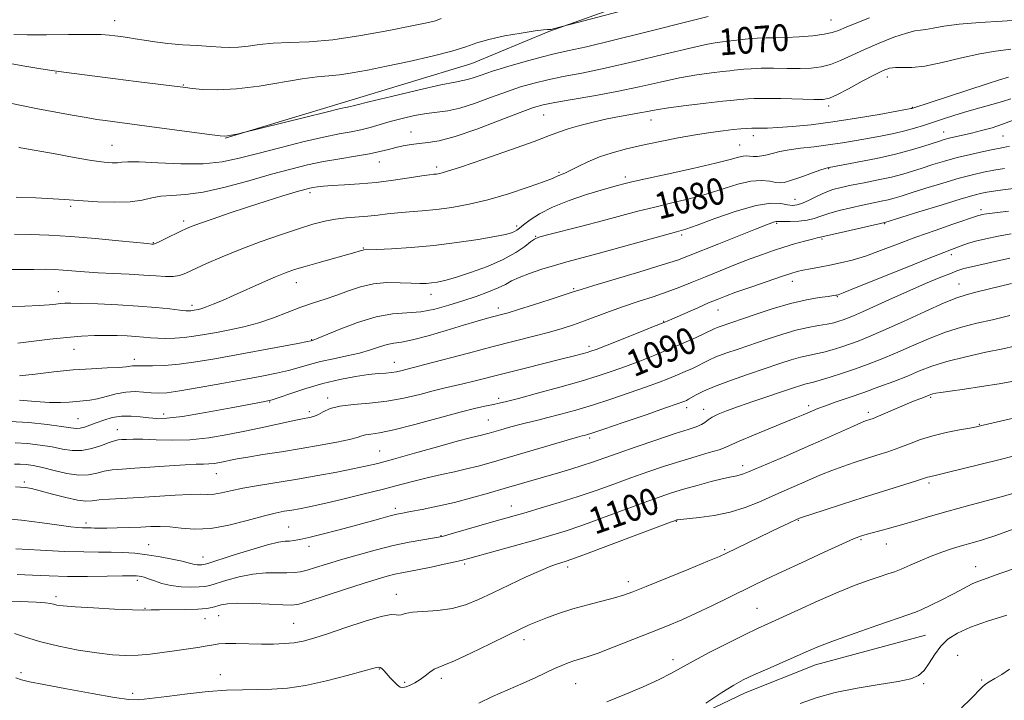
# Model space of a CAD drawing. Extents: x 2094800 to 2097700, y 299800 to 302700.
# Drawn here: x 2095698 to 2095994, y 300773 to 300977 of the extents above; entities that cross this region are included whole.
import ezdxf
from ezdxf.enums import TextEntityAlignment as Align

# ---------------------------------------------------------------- set-up
doc = ezdxf.new("R2010")
doc.units = 0
doc.header["$MEASUREMENT"] = 0
for name, color, linetype, lineweight in [('BREAKLINE DTM HARD', 7, 'Continuous', 0), ('CONTOUR INDEX', 41, 'Continuous', 13), ('CONTOUR INDEX LABEL', 244, 'Continuous', 0), ('CONTOUR INTERMEDIATE', 44, 'Continuous', 0), ('SPOT ELEVATION DTM', 2, 'Continuous', 13)]:
    doc.layers.add(name, color=color, linetype=linetype, lineweight=lineweight)
doc.styles.add('Style-WORKING', font='WORKING.shx')

msp = doc.modelspace()

# ---------------------------------------------------------------- linework, layer by layer
at = {"layer": 'BREAKLINE DTM HARD'}
for points in [[(2095759.89, 300941.7, 1068.07), (2095795.84, 300952.54, 1067.55), (2095834.2, 300964.18, 1066.87), (2095857.36, 300973.8, 1066.11), (2095904.5, 300990.65, 1064.99), (2095941.26, 301001.89, 1064.19), (2095978.41, 301015.93, 1063.87), (2096007.97, 301026.76, 1062.59), (2096035.14, 301034.78, 1061.43), (2096069.89, 301047.22, 1061.03)], [(2095858.49, 300750.75, 1110.15), (2095886.46, 300760.38, 1109.87), (2095916.41, 300774.81, 1110.63), (2095937.59, 300783.23, 1110.75), (2095970.75, 300792.07, 1111.11)]]:
    msp.add_polyline3d(points, dxfattribs=at)
at = {"layer": 'CONTOUR INDEX', "flags": 128}
for points, elevation in [([(2095953.856, 300977.888), (2095950.019, 300976.352), (2095946.803, 300975.042), (2095944.531, 300974.087), (2095942.608, 300973.419), (2095940.211, 300972.925), (2095936.771, 300972.511), (2095932.739, 300972.185), (2095928.823, 300971.973), (2095925.552, 300971.886), (2095922.759, 300971.844), (2095920.099, 300971.748), (2095917.349, 300971.533), (2095914.763, 300971.256), (2095909.623, 300970.67), (2095908.037, 300970.462), (2095905.061, 300969.921), (2095899.889, 300968.792), (2095892.129, 300966.945), (2095883.046, 300964.757), (2095874.32, 300962.733), (2095867.259, 300961.25), (2095861.694, 300960.177), (2095857.086, 300959.255), (2095852.93, 300958.256), (2095848.862, 300957.068), (2095844.555, 300955.61), (2095839.817, 300953.871), (2095835.002, 300952.131), (2095830.603, 300950.742), (2095826.952, 300949.941), (2095823.746, 300949.504), (2095820.522, 300949.094), (2095816.947, 300948.446), (2095813.21, 300947.601), (2095809.628, 300946.671), (2095803.531, 300944.92), (2095800.739, 300944.203), (2095797.813, 300943.606), (2095794.257, 300942.937), (2095789.513, 300941.959), (2095783.286, 300940.52), (2095776.35, 300938.805), (2095769.743, 300937.087), (2095764.172, 300935.611), (2095759.021, 300934.526), (2095753.343, 300933.95), (2095746.573, 300933.932), (2095739.688, 300934.227), (2095734.046, 300934.514), (2095730.612, 300934.554), (2095728.771, 300934.422), (2095727.514, 300934.274), (2095725.926, 300934.253), (2095723.468, 300934.463), (2095719.695, 300934.995), (2095714.453, 300935.88), (2095708.747, 300936.909), (2095698.453, 300938.809), (2095697.84, 300938.94)], 1070), ([(2095996.924, 300946.998), (2095993.948, 300945.846), (2095990.807, 300944.822), (2095987.604, 300943.941), (2095984.567, 300943.195), (2095977.8, 300941.63), (2095976.347, 300941.252), (2095974.894, 300940.811), (2095970.233, 300939.258), (2095966.492, 300938.115), (2095961.684, 300936.852), (2095955.936, 300935.576), (2095950.19, 300934.429), (2095941.265, 300932.768), (2095940.537, 300932.551), (2095938.915, 300931.998), (2095932.946, 300929.879), (2095930.086, 300928.898), (2095928.203, 300928.345), (2095926.927, 300928.2), (2095925.646, 300928.375), (2095923.84, 300928.735), (2095921.361, 300928.973), (2095918.152, 300928.737), (2095914.2, 300927.793), (2095904.737, 300924.831), (2095899.612, 300923.441), (2095894.411, 300922.178), (2095889.248, 300920.944), (2095884.169, 300919.654), (2095873.358, 300916.78), (2095867.284, 300915.198), (2095856.99, 300912.561), (2095854.384, 300911.864), (2095853.01, 300911.315), (2095851.864, 300910.498), (2095850.084, 300909.107), (2095847.387, 300907.26), (2095843.629, 300905.181), (2095838.844, 300903.095), (2095833.754, 300901.212), (2095829.255, 300899.738), (2095826.014, 300898.818), (2095823.778, 300898.331), (2095822.064, 300898.096), (2095820.416, 300897.964), (2095818.479, 300897.922), (2095815.925, 300897.995), (2095812.547, 300898.157), (2095808.627, 300898.198), (2095804.567, 300897.862), (2095800.694, 300896.981), (2095797.021, 300895.744), (2095793.485, 300894.43), (2095790.009, 300893.242), (2095786.471, 300892.086), (2095782.732, 300890.79), (2095774.428, 300887.621), (2095770.021, 300886.124), (2095765.587, 300884.929), (2095761.287, 300883.998), (2095757.294, 300883.241), (2095753.73, 300882.589), (2095750.524, 300882.056), (2095747.556, 300881.675), (2095744.735, 300881.47), (2095742.087, 300881.417), (2095739.669, 300881.481), (2095737.488, 300881.627), (2095735.358, 300881.814), (2095733.048, 300882), (2095730.374, 300882.15), (2095727.361, 300882.248), (2095724.083, 300882.286), (2095720.571, 300882.247), (2095716.683, 300882.081), (2095712.234, 300881.734), (2095707.183, 300881.185), (2095697.549, 300880.015)], 1080), ([(2095996.54, 300912.9), (2095992.562, 300912.192), (2095988.888, 300911.42), (2095985.754, 300910.646), (2095983.326, 300909.926), (2095981.479, 300909.282), (2095978.592, 300908.192), (2095976.224, 300907.285), (2095971.78, 300905.529), (2095964.689, 300902.681), (2095949.833, 300896.684), (2095945.974, 300895.14), (2095944.439, 300894.547), (2095944.049, 300894.43), (2095943.753, 300894.38), (2095943.022, 300894.277), (2095941.452, 300894.072), (2095938.732, 300893.7), (2095934.909, 300893.032), (2095930.12, 300891.924), (2095924.618, 300890.321), (2095919.116, 300888.522), (2095909.21, 300885.11), (2095908.005, 300884.665), (2095907.152, 300884.296), (2095904.441, 300882.998), (2095901.67, 300881.726), (2095898.005, 300880.096), (2095893.762, 300878.273), (2095889.246, 300876.411), (2095884.716, 300874.614), (2095880.416, 300872.974), (2095876.433, 300871.534), (2095872.221, 300870.138), (2095867.076, 300868.582), (2095860.634, 300866.753), (2095853.905, 300864.903), (2095848.24, 300863.38), (2095844.603, 300862.429), (2095842.409, 300861.898), (2095840.685, 300861.535), (2095838.532, 300861.095), (2095835.349, 300860.373), (2095830.61, 300859.172), (2095817.007, 300855.475), (2095810.732, 300853.871), (2095806.409, 300852.964), (2095803.768, 300852.568), (2095802.191, 300852.359), (2095801.049, 300852.065), (2095799.656, 300851.616), (2095797.316, 300850.992), (2095793.523, 300850.191), (2095788.543, 300849.265), (2095782.834, 300848.285), (2095776.885, 300847.32), (2095771.302, 300846.433), (2095766.719, 300845.692), (2095763.57, 300845.138), (2095761.478, 300844.725), (2095759.868, 300844.385), (2095758.265, 300844.068), (2095756.624, 300843.801), (2095755.003, 300843.631), (2095753.35, 300843.575), (2095751.18, 300843.543), (2095747.898, 300843.416), (2095743.18, 300843.115), (2095732.752, 300842.362), (2095728.865, 300842.111), (2095725.937, 300841.868), (2095723.539, 300841.49), (2095721.264, 300840.912), (2095718.796, 300840.393), (2095715.846, 300840.274), (2095712.261, 300840.779), (2095708.442, 300841.658), (2095704.932, 300842.546), (2095702.142, 300843.15), (2095699.972, 300843.476), (2095698.192, 300843.606), (2095696.5, 300843.602)], 1090), ([(2095997.794, 300868.656), (2095992.923, 300867.735), (2095987.608, 300866.893), (2095982.433, 300866.161), (2095978.168, 300865.579), (2095975.377, 300865.171), (2095973.791, 300864.898), (2095972.935, 300864.707), (2095972.369, 300864.542), (2095971.791, 300864.33), (2095969.573, 300863.479), (2095967.652, 300862.729), (2095965.158, 300861.712), (2095962.17, 300860.443), (2095956.597, 300858.04), (2095954.943, 300857.36), (2095953.976, 300856.998), (2095952.682, 300856.565), (2095951.436, 300856.065), (2095949.042, 300855.026), (2095940.069, 300851.014), (2095934.469, 300848.539), (2095928.896, 300846.128), (2095917.437, 300841.245), (2095915.964, 300840.642), (2095914.969, 300840.323), (2095913.913, 300840.102), (2095912.353, 300839.803), (2095909.871, 300839.254), (2095906.238, 300838.342), (2095901.984, 300837.2), (2095897.83, 300836.019), (2095894.233, 300834.915), (2095890.598, 300833.683), (2095886.065, 300832.04), (2095873.47, 300827.377), (2095867.276, 300825.145), (2095862.274, 300823.455), (2095857.86, 300822.099), (2095853.09, 300820.736), (2095833.52, 300815.278), (2095831.398, 300814.718), (2095829.103, 300814.175), (2095825.796, 300813.439), (2095821.928, 300812.606), (2095818.273, 300811.852), (2095813.124, 300810.871), (2095811.023, 300810.431), (2095808.687, 300809.847), (2095805.652, 300808.974), (2095801.442, 300807.666), (2095795.88, 300805.879), (2095785.1, 300802.387), (2095782.076, 300801.484), (2095779.952, 300801.157), (2095777.3, 300801.197), (2095773.132, 300801.402), (2095768.215, 300801.62), (2095763.752, 300801.707), (2095760.66, 300801.562), (2095758.693, 300801.245), (2095756.011, 300800.486), (2095754.283, 300800.175), (2095751.658, 300799.954), (2095747.898, 300799.839), (2095740.127, 300799.752), (2095737.671, 300799.692), (2095735.409, 300799.664), (2095732.002, 300799.741), (2095726.6, 300799.974), (2095720.324, 300800.303), (2095714.781, 300800.644), (2095711.196, 300800.931), (2095709.24, 300801.171), (2095708.2, 300801.394), (2095707.346, 300801.62), (2095705.881, 300801.845), (2095702.995, 300802.061), (2095698.174, 300802.242), (2095692.092, 300802.298)], 1100), ([(2095998.759, 300812.617), (2095993.134, 300810.635), (2095989.254, 300809.297), (2095986.743, 300808.412), (2095984.936, 300807.662), (2095983.23, 300806.773), (2095981.276, 300805.666), (2095978.788, 300804.309), (2095975.642, 300802.723), (2095972.35, 300801.146), (2095969.586, 300799.872), (2095967.69, 300799.056), (2095965.664, 300798.313), (2095956.416, 300795.138), (2095949.556, 300792.744), (2095943.295, 300790.503), (2095938.848, 300788.812), (2095935.52, 300787.425), (2095923.216, 300782.001), (2095919.039, 300780.141), (2095915.874, 300778.659), (2095913.02, 300777.114), (2095909.464, 300774.901), (2095904.583, 300771.675)], 1110)]:
    msp.add_lwpolyline(points, dxfattribs=dict(at, elevation=elevation))
at = {"layer": 'CONTOUR INTERMEDIATE', "flags": 128}
for points, elevation in [([(2095878.575, 300979.742), (2095861.351, 300975.277), (2095858.687, 300974.551), (2095858.091, 300974.407), (2095857.706, 300974.345), (2095857.394, 300974.34), (2095856.929, 300974.35), (2095855.757, 300974.26), (2095853.238, 300973.942), (2095849.032, 300973.306), (2095843.999, 300972.421), (2095839.295, 300971.397), (2095835.687, 300970.313), (2095832.371, 300969.138), (2095828.149, 300967.814), (2095822.211, 300966.318), (2095815.293, 300964.775), (2095808.52, 300963.348), (2095802.792, 300962.173), (2095798.129, 300961.292), (2095794.327, 300960.72), (2095791.076, 300960.419), (2095787.632, 300960.138), (2095783.145, 300959.571), (2095770.145, 300957.358), (2095763.379, 300956.47), (2095757.647, 300956.192), (2095753.171, 300956.355), (2095750.012, 300956.662), (2095748.023, 300956.891), (2095733.131, 300958.735), (2095726.881, 300959.53), (2095712.188, 300961.459), (2095709.829, 300961.746), (2095707.726, 300962.021), (2095704.423, 300962.529), (2095698.974, 300963.436), (2095692.469, 300964.595)], 1066), ([(2095905.319, 300978.292), (2095900.869, 300977.197), (2095886.119, 300973.476), (2095876.836, 300971.168), (2095868.677, 300969.197), (2095862.999, 300967.907), (2095858.923, 300967.015), (2095855.009, 300966.076), (2095850.209, 300964.768), (2095845.035, 300963.253), (2095840.386, 300961.811), (2095836.953, 300960.673), (2095834.58, 300959.857), (2095832.901, 300959.329), (2095831.418, 300959), (2095829.101, 300958.566), (2095824.79, 300957.669), (2095817.877, 300956.097), (2095809.965, 300954.235), (2095803.208, 300952.614), (2095799.219, 300951.636), (2095796.74, 300951.009), (2095796.042, 300950.859), (2095794.268, 300950.457), (2095790.354, 300949.518), (2095783.78, 300947.901), (2095764.681, 300943.157), (2095763.932, 300942.993), (2095761.725, 300942.54), (2095760.667, 300942.337), (2095759.848, 300942.253), (2095758.392, 300942.376), (2095755.186, 300942.797), (2095736.389, 300945.324), (2095723.844, 300946.959), (2095721.281, 300947.333), (2095718.042, 300947.852), (2095713.854, 300948.569), (2095708.921, 300949.459), (2095703.564, 300950.474), (2095698.101, 300951.567), (2095692.84, 300952.683)], 1068), ([(2095824.958, 300977.637), (2095823.202, 300977.011), (2095820.612, 300976.381), (2095816.145, 300975.453), (2095809.175, 300974.059), (2095800.759, 300972.518), (2095792.375, 300971.276), (2095785.211, 300970.645), (2095779.304, 300970.413), (2095774.403, 300970.236), (2095770.282, 300969.86), (2095766.811, 300969.394), (2095763.887, 300969.037), (2095761.34, 300968.938), (2095758.735, 300969.046), (2095755.575, 300969.262), (2095751.539, 300969.509), (2095747.028, 300969.8), (2095742.623, 300970.17), (2095738.793, 300970.637), (2095735.557, 300971.14), (2095732.824, 300971.601), (2095730.503, 300971.961), (2095728.508, 300972.236), (2095726.751, 300972.463), (2095725.023, 300972.665), (2095722.613, 300972.817), (2095718.686, 300972.88), (2095712.809, 300972.838), (2095706.153, 300972.758), (2095700.29, 300972.729), (2095696.339, 300972.851)], 1064), ([(2095999.914, 300977.267), (2095993.81, 300976.872), (2095987.033, 300976.467), (2095980.848, 300975.982), (2095976.235, 300975.387), (2095973.051, 300974.798), (2095970.87, 300974.368), (2095969.225, 300974.165), (2095967.481, 300973.922), (2095964.962, 300973.287), (2095961.225, 300972.014), (2095956.765, 300970.283), (2095952.313, 300968.382), (2095945.116, 300965.006), (2095942.134, 300963.817), (2095939.29, 300963.092), (2095936.321, 300962.742), (2095932.952, 300962.637), (2095929.041, 300962.654), (2095924.966, 300962.7), (2095921.24, 300962.693), (2095918.267, 300962.576), (2095916.026, 300962.394), (2095913.152, 300962.093), (2095911.778, 300961.961), (2095909.653, 300961.737), (2095906.313, 300961.341), (2095901.886, 300960.712), (2095896.65, 300959.795), (2095890.846, 300958.571), (2095884.563, 300957.165), (2095877.852, 300955.739), (2095870.894, 300954.436), (2095864.388, 300953.319), (2095859.163, 300952.434), (2095855.65, 300951.744), (2095852.689, 300950.884), (2095848.724, 300949.409), (2095842.713, 300947.07), (2095835.682, 300944.41), (2095829.177, 300942.17), (2095824.373, 300940.895), (2095820.977, 300940.351), (2095818.329, 300940.105), (2095815.88, 300939.802), (2095813.522, 300939.384), (2095811.261, 300938.868), (2095809.035, 300938.271), (2095806.52, 300937.617), (2095803.323, 300936.929), (2095799.196, 300936.221), (2095794.447, 300935.463), (2095789.524, 300934.613), (2095784.718, 300933.619), (2095779.675, 300932.382), (2095773.881, 300930.792), (2095767.06, 300928.834), (2095759.894, 300926.877), (2095753.3, 300925.388), (2095747.991, 300924.677), (2095743.858, 300924.442), (2095740.582, 300924.228), (2095737.796, 300923.704), (2095734.915, 300923.039), (2095731.3, 300922.527), (2095726.593, 300922.384), (2095721.545, 300922.524), (2095717.187, 300922.785), (2095711.562, 300923.255), (2095708.104, 300923.463), (2095702.94, 300923.679), (2095696.999, 300923.943)], 1072), ([(2095996.41, 300968.477), (2095991.787, 300967.876), (2095987.073, 300967.07), (2095981.536, 300965.804), (2095975.727, 300964.398), (2095970.515, 300963.318), (2095966.566, 300962.892), (2095963.729, 300962.893), (2095961.646, 300962.957), (2095959.925, 300962.753), (2095958.024, 300962.079), (2095955.365, 300960.767), (2095951.628, 300958.772), (2095947.533, 300956.557), (2095944.058, 300954.71), (2095941.808, 300953.673), (2095939.902, 300953.3), (2095937.082, 300953.301), (2095927.174, 300953.556), (2095922.382, 300953.638), (2095919.186, 300953.62), (2095917.29, 300953.531), (2095914.867, 300953.323), (2095912.983, 300953.151), (2095909.684, 300952.804), (2095904.588, 300952.22), (2095898.711, 300951.503), (2095893.412, 300950.798), (2095889.687, 300950.217), (2095887.067, 300949.727), (2095884.715, 300949.266), (2095878.642, 300948.179), (2095874.864, 300947.438), (2095870.729, 300946.518), (2095866.674, 300945.506), (2095863.212, 300944.517), (2095860.541, 300943.587), (2095857.586, 300942.428), (2095852.956, 300940.672), (2095845.839, 300938.129), (2095837.755, 300935.33), (2095830.803, 300932.985), (2095826.558, 300931.623), (2095824.488, 300931.048), (2095823.537, 300930.885), (2095822.733, 300930.802), (2095821.437, 300930.645), (2095819.095, 300930.304), (2095815.347, 300929.716), (2095810.59, 300929.012), (2095805.418, 300928.368), (2095800.377, 300927.921), (2095795.84, 300927.633), (2095792.135, 300927.425), (2095789.486, 300927.231), (2095787.688, 300927.038), (2095786.433, 300926.848), (2095785.354, 300926.631), (2095783.868, 300926.241), (2095781.335, 300925.503), (2095777.324, 300924.296), (2095772.229, 300922.724), (2095766.648, 300920.946), (2095761.163, 300919.126), (2095756.271, 300917.446), (2095752.451, 300916.092), (2095749.972, 300915.168), (2095748.278, 300914.458), (2095746.604, 300913.668), (2095742.04, 300911.446), (2095740.068, 300910.504), (2095738.913, 300909.988), (2095738.39, 300909.808), (2095738.162, 300909.794), (2095737.799, 300909.821), (2095736.5, 300909.941), (2095727.867, 300910.794), (2095720.842, 300911.451), (2095713.501, 300912.047), (2095706.861, 300912.448), (2095701.184, 300912.666), (2095696.546, 300912.748)], 1074), ([(2095995.736, 300960.022), (2095992.979, 300959.187), (2095989.301, 300958.024), (2095983.465, 300956.133), (2095966.603, 300950.611), (2095966.301, 300950.549), (2095962.111, 300949.78), (2095956.798, 300948.82), (2095949.975, 300947.647), (2095942.8, 300946.536), (2095936.265, 300945.706), (2095930.711, 300945.16), (2095926.313, 300944.847), (2095923.172, 300944.71), (2095921.089, 300944.683), (2095919.791, 300944.698), (2095918.998, 300944.697), (2095918.415, 300944.673), (2095916.699, 300944.568), (2095915.125, 300944.452), (2095912.876, 300944.246), (2095909.841, 300943.911), (2095906.027, 300943.406), (2095901.473, 300942.692), (2095896.282, 300941.752), (2095890.819, 300940.666), (2095885.513, 300939.534), (2095880.71, 300938.426), (2095876.419, 300937.281), (2095872.564, 300936.006), (2095869.106, 300934.56), (2095866.141, 300933.126), (2095863.799, 300931.939), (2095862.157, 300931.167), (2095860.352, 300930.419), (2095859.696, 300930.103), (2095858.413, 300929.545), (2095855.709, 300928.512), (2095851.081, 300926.878), (2095845.197, 300924.949), (2095839.015, 300923.137), (2095833.318, 300921.77), (2095828.186, 300920.829), (2095823.523, 300920.209), (2095819.252, 300919.805), (2095815.368, 300919.515), (2095811.885, 300919.237), (2095808.777, 300918.894), (2095805.853, 300918.525), (2095802.881, 300918.194), (2095796.378, 300917.67), (2095793.089, 300917.289), (2095789.869, 300916.687), (2095786.337, 300915.76), (2095782.001, 300914.41), (2095776.562, 300912.585), (2095770.486, 300910.433), (2095764.429, 300908.15), (2095758.966, 300905.926), (2095754.339, 300903.915), (2095748.114, 300901.083), (2095746.136, 300900.353), (2095744.233, 300900.016), (2095741.933, 300900.005), (2095739.033, 300900.201), (2095735.396, 300900.474), (2095730.994, 300900.721), (2095726.238, 300900.949), (2095721.643, 300901.193), (2095717.624, 300901.473), (2095711.185, 300901.994), (2095708.489, 300902.149), (2095705.693, 300902.212), (2095702.344, 300902.183), (2095698.116, 300902.103), (2095693.17, 300902.176)], 1076), ([(2095996.435, 300953.547), (2095993.891, 300952.695), (2095990.721, 300951.761), (2095987.039, 300950.752), (2095983.212, 300949.691), (2095979.552, 300948.6), (2095976.144, 300947.516), (2095970.157, 300945.523), (2095967.38, 300944.646), (2095964.458, 300943.84), (2095961.211, 300943.095), (2095957.655, 300942.382), (2095953.851, 300941.671), (2095949.857, 300940.945), (2095945.715, 300940.242), (2095941.46, 300939.618), (2095937.178, 300939.103), (2095933.134, 300938.643), (2095929.643, 300938.164), (2095926.925, 300937.617), (2095923.072, 300936.609), (2095921.479, 300936.315), (2095920.039, 300936.178), (2095918.8, 300936.17), (2095917.774, 300936.249), (2095916.833, 300936.311), (2095915.813, 300936.236), (2095914.432, 300935.909), (2095911.946, 300935.237), (2095907.494, 300934.129), (2095900.682, 300932.575), (2095893.003, 300930.883), (2095886.414, 300929.443), (2095882.372, 300928.54), (2095880.317, 300928.054), (2095878.005, 300927.449), (2095876.162, 300926.936), (2095873.134, 300926.051), (2095868.651, 300924.679), (2095863.441, 300922.926), (2095858.483, 300920.952), (2095854.566, 300918.927), (2095851.716, 300917.056), (2095849.766, 300915.552), (2095848.527, 300914.562), (2095847.715, 300913.961), (2095847.02, 300913.56), (2095846.083, 300913.182), (2095844.327, 300912.717), (2095841.123, 300912.071), (2095836.073, 300911.197), (2095829.697, 300910.238), (2095822.744, 300909.383), (2095815.951, 300908.782), (2095809.999, 300908.413), (2095805.553, 300908.212), (2095801.684, 300908.06), (2095801.49, 300908.015), (2095800.881, 300907.819), (2095800.268, 300907.637), (2095798.984, 300907.277), (2095788.172, 300904.291), (2095783.968, 300903.095), (2095780.763, 300902.118), (2095778.053, 300901.159), (2095775.035, 300899.928), (2095771.147, 300898.232), (2095762.596, 300894.412), (2095759.096, 300892.868), (2095756.347, 300891.694), (2095754.298, 300890.875), (2095752.871, 300890.379), (2095751.901, 300890.115), (2095750.605, 300889.865), (2095750.071, 300889.776), (2095749.576, 300889.713), (2095749.031, 300889.688), (2095748.068, 300889.745), (2095746.249, 300889.935), (2095743.227, 300890.285), (2095739.02, 300890.725), (2095733.738, 300891.161), (2095727.641, 300891.514), (2095721.598, 300891.77), (2095716.629, 300891.931), (2095713.456, 300892.001), (2095711.615, 300891.987), (2095710.342, 300891.901), (2095708.935, 300891.755), (2095706.923, 300891.564), (2095703.896, 300891.347), (2095699.664, 300891.126), (2095694.936, 300890.956)], 1078), ([(2095995.998, 300939.25), (2095994.175, 300938.877), (2095991.583, 300938.374), (2095988.18, 300937.67), (2095984.268, 300936.795), (2095980.235, 300935.807), (2095976.41, 300934.761), (2095972.888, 300933.707), (2095969.701, 300932.692), (2095966.811, 300931.751), (2095963.89, 300930.86), (2095960.535, 300929.98), (2095956.513, 300929.092), (2095952.263, 300928.239), (2095948.395, 300927.483), (2095945.346, 300926.846), (2095942.874, 300926.196), (2095940.569, 300925.361), (2095938.135, 300924.245), (2095935.738, 300923.06), (2095933.661, 300922.092), (2095932.074, 300921.566), (2095930.713, 300921.45), (2095929.201, 300921.654), (2095927.151, 300922.017), (2095924.133, 300922.113), (2095919.703, 300921.45), (2095913.734, 300919.738), (2095907.348, 300917.518), (2095901.981, 300915.533), (2095898.541, 300914.306), (2095895.82, 300913.473), (2095872.19, 300906.981), (2095862.764, 300904.442), (2095859.045, 300903.39), (2095855.204, 300902.217), (2095851.5, 300900.975), (2095848.389, 300899.777), (2095846.141, 300898.699), (2095844.273, 300897.673), (2095842.115, 300896.595), (2095839.155, 300895.386), (2095835.51, 300894.073), (2095831.458, 300892.709), (2095827.242, 300891.369), (2095822.982, 300890.216), (2095818.768, 300889.436), (2095814.614, 300889.095), (2095810.249, 300888.771), (2095805.332, 300887.924), (2095799.745, 300886.213), (2095794.276, 300884.109), (2095787.46, 300881.245), (2095786.421, 300880.838), (2095786.117, 300880.746), (2095785.815, 300880.677), (2095784.671, 300880.451), (2095781.817, 300879.913), (2095756.819, 300875.304), (2095751.135, 300874.335), (2095746.094, 300873.641), (2095741.678, 300873.261), (2095738.026, 300873.121), (2095735.311, 300873.118), (2095732.652, 300873.184), (2095732.032, 300873.156), (2095731.356, 300873.044), (2095730.154, 300872.878), (2095727.938, 300872.702), (2095724.364, 300872.537), (2095719.653, 300872.308), (2095714.17, 300871.918), (2095708.327, 300871.318), (2095702.734, 300870.667), (2095698.048, 300870.173)], 1082), ([(2095994.487, 300932.59), (2095991.298, 300932.037), (2095988.195, 300931.431), (2095984.862, 300930.662), (2095980.849, 300929.591), (2095975.934, 300928.154), (2095970.814, 300926.588), (2095966.415, 300925.207), (2095963.396, 300924.245), (2095961.332, 300923.612), (2095959.533, 300923.136), (2095957.416, 300922.668), (2095951.78, 300921.51), (2095948.286, 300920.747), (2095944.744, 300919.899), (2095941.621, 300919.028), (2095939.223, 300918.201), (2095937.217, 300917.489), (2095935.106, 300916.962), (2095932.566, 300916.667), (2095929.959, 300916.553), (2095927.819, 300916.544), (2095926.522, 300916.568), (2095925.818, 300916.565), (2095925.298, 300916.481), (2095924.511, 300916.23), (2095922.83, 300915.592), (2095919.586, 300914.315), (2095908.525, 300909.921), (2095899.406, 300906.257), (2095896.04, 300905.003), (2095891.497, 300903.513), (2095884.77, 300901.452), (2095870.893, 300897.309), (2095867.084, 300896.157), (2095864.695, 300895.399), (2095861.989, 300894.51), (2095857.73, 300893.122), (2095852.703, 300891.502), (2095848.195, 300890.072), (2095845.146, 300889.142), (2095843.103, 300888.566), (2095838.922, 300887.462), (2095835.78, 300886.588), (2095831.634, 300885.375), (2095826.474, 300883.815), (2095821.061, 300882.213), (2095816.349, 300880.951), (2095813.021, 300880.285), (2095810.678, 300879.962), (2095808.652, 300879.6), (2095806.369, 300878.913), (2095803.638, 300877.989), (2095800.367, 300877.012), (2095796.545, 300876.123), (2095792.503, 300875.297), (2095788.658, 300874.463), (2095785.295, 300873.575), (2095782.192, 300872.662), (2095778.995, 300871.776), (2095775.358, 300870.94), (2095770.962, 300870.067), (2095765.498, 300869.045), (2095758.901, 300867.822), (2095752.109, 300866.593), (2095746.306, 300865.614), (2095742.341, 300865.078), (2095739.722, 300864.925), (2095737.621, 300865.029), (2095735.354, 300865.252), (2095732.815, 300865.398), (2095730.042, 300865.26), (2095727.102, 300864.71), (2095721.496, 300863.253), (2095719.191, 300862.837), (2095717.138, 300862.625), (2095715.138, 300862.468), (2095712.976, 300862.266), (2095710.374, 300862.11), (2095707.035, 300862.14), (2095702.796, 300862.435), (2095698.02, 300862.837)], 1084), ([(2095997.877, 300926.628), (2095992.449, 300925.933), (2095990.633, 300925.664), (2095989.149, 300925.411), (2095987.657, 300925.106), (2095985.387, 300924.519), (2095981.463, 300923.376), (2095975.457, 300921.547), (2095968.74, 300919.469), (2095958.53, 300916.292), (2095946.614, 300913.601), (2095942.672, 300912.696), (2095940.408, 300912.158), (2095939.147, 300911.851), (2095938.819, 300911.806), (2095938.098, 300911.669), (2095936.662, 300911.326), (2095934.309, 300910.697), (2095931.323, 300909.847), (2095928.104, 300908.876), (2095924.939, 300907.852), (2095921.64, 300906.7), (2095917.905, 300905.315), (2095913.556, 300903.636), (2095908.926, 300901.798), (2095904.475, 300899.985), (2095900.521, 300898.336), (2095896.821, 300896.826), (2095892.991, 300895.39), (2095888.756, 300893.967), (2095884.271, 300892.527), (2095879.802, 300891.047), (2095875.573, 300889.524), (2095868.048, 300886.667), (2095864.727, 300885.487), (2095861.346, 300884.406), (2095857.498, 300883.305), (2095852.829, 300882.072), (2095840.596, 300878.941), (2095833.124, 300876.992), (2095820.028, 300873.543), (2095816.564, 300872.647), (2095812.791, 300871.696), (2095811.503, 300871.401), (2095810.011, 300871.156), (2095808.283, 300870.997), (2095806.073, 300870.827), (2095803.083, 300870.512), (2095799.121, 300869.941), (2095794.422, 300869.07), (2095789.328, 300867.872), (2095784.222, 300866.381), (2095779.644, 300864.862), (2095776.173, 300863.639), (2095774.017, 300862.914), (2095771.891, 300862.398), (2095768.136, 300861.679), (2095761.708, 300860.484), (2095754.007, 300859.103), (2095747.044, 300857.963), (2095742.324, 300857.39), (2095739.306, 300857.3), (2095736.941, 300857.505), (2095734.38, 300857.818), (2095731.587, 300858.048), (2095728.724, 300858.008), (2095725.946, 300857.569), (2095723.363, 300856.855), (2095721.073, 300856.048), (2095719.149, 300855.313), (2095717.565, 300854.738), (2095716.269, 300854.392), (2095715.1, 300854.327), (2095713.47, 300854.521), (2095710.684, 300854.935), (2095706.293, 300855.504), (2095700.846, 300856.062), (2095695.139, 300856.419)], 1086), ([(2095995.719, 300919.701), (2095991.643, 300919.207), (2095989.084, 300918.879), (2095987.773, 300918.673), (2095987.151, 300918.533), (2095986.633, 300918.375), (2095978.996, 300915.775), (2095973.634, 300913.92), (2095967.845, 300911.845), (2095962.3, 300909.76), (2095957.203, 300907.831), (2095952.642, 300906.208), (2095948.662, 300904.998), (2095945.139, 300904.119), (2095941.905, 300903.443), (2095938.852, 300902.861), (2095936.102, 300902.355), (2095933.838, 300901.927), (2095932.077, 300901.539), (2095930.176, 300900.993), (2095927.33, 300900.052), (2095923.051, 300898.582), (2095918.132, 300896.867), (2095913.681, 300895.291), (2095910.484, 300894.124), (2095908.018, 300893.16), (2095905.434, 300892.073), (2095902.15, 300890.65), (2095893.637, 300886.91), (2095891.747, 300886.114), (2095888.86, 300884.948), (2095884.27, 300883.122), (2095874.38, 300879.221), (2095871.543, 300878.122), (2095869.987, 300877.559), (2095868.864, 300877.214), (2095867.387, 300876.803), (2095865.027, 300876.181), (2095861.318, 300875.237), (2095849.915, 300872.394), (2095843.939, 300870.893), (2095834.782, 300868.55), (2095831.423, 300867.716), (2095825.785, 300866.426), (2095822.547, 300865.632), (2095818.484, 300864.57), (2095813.745, 300863.435), (2095808.609, 300862.497), (2095803.387, 300861.932), (2095798.507, 300861.55), (2095794.43, 300861.067), (2095791.481, 300860.288), (2095789.453, 300859.367), (2095788.003, 300858.549), (2095786.831, 300858.016), (2095785.802, 300857.715), (2095784.822, 300857.531), (2095783.743, 300857.349), (2095782.2, 300857.058), (2095779.775, 300856.543), (2095771.584, 300854.702), (2095766.337, 300853.571), (2095760.729, 300852.463), (2095754.986, 300851.53), (2095749.31, 300850.934), (2095743.922, 300850.771), (2095739.099, 300850.883), (2095735.135, 300851.047), (2095732.229, 300851.09), (2095730.211, 300851.033), (2095728.817, 300850.946), (2095727.758, 300850.859), (2095726.642, 300850.642), (2095725.05, 300850.126), (2095722.696, 300849.236), (2095719.822, 300848.278), (2095716.799, 300847.653), (2095713.9, 300847.648), (2095710.984, 300848.101), (2095707.808, 300848.74), (2095704.218, 300849.327), (2095700.409, 300849.769), (2095696.666, 300850.013)], 1088), ([(2095996.08, 300905.522), (2095990.323, 300904.298), (2095985.437, 300903.2), (2095982.298, 300902.413), (2095980.192, 300901.74), (2095978.005, 300900.886), (2095974.854, 300899.614), (2095970.761, 300897.924), (2095965.976, 300895.869), (2095960.816, 300893.556), (2095951.789, 300889.418), (2095949.034, 300888.199), (2095947.272, 300887.479), (2095945.971, 300887.005), (2095944.66, 300886.566), (2095943.099, 300886.127), (2095941.108, 300885.697), (2095938.539, 300885.257), (2095935.386, 300884.688), (2095931.677, 300883.844), (2095927.481, 300882.634), (2095923.019, 300881.179), (2095914.333, 300878.221), (2095910.612, 300876.93), (2095907.63, 300875.822), (2095905.512, 300874.91), (2095903.916, 300874.106), (2095902.385, 300873.301), (2095900.55, 300872.407), (2095898.405, 300871.432), (2095896.032, 300870.409), (2095893.443, 300869.348), (2095890.365, 300868.158), (2095886.452, 300866.727), (2095881.516, 300864.997), (2095875.99, 300863.134), (2095870.464, 300861.355), (2095865.428, 300859.839), (2095860.961, 300858.589), (2095857.045, 300857.566), (2095853.637, 300856.727), (2095850.62, 300856.002), (2095847.851, 300855.317), (2095845.239, 300854.619), (2095842.873, 300853.95), (2095839.37, 300852.93), (2095838.167, 300852.595), (2095837.077, 300852.321), (2095835.798, 300852.025), (2095833.629, 300851.489), (2095829.77, 300850.456), (2095823.811, 300848.793), (2095816.896, 300846.844), (2095810.56, 300845.072), (2095805.891, 300843.818), (2095802.201, 300842.928), (2095798.356, 300842.125), (2095793.485, 300841.193), (2095787.773, 300840.157), (2095781.665, 300839.105), (2095769.98, 300837.182), (2095765.197, 300836.319), (2095761.529, 300835.535), (2095758.78, 300834.907), (2095756.641, 300834.529), (2095754.747, 300834.444), (2095752.525, 300834.499), (2095749.353, 300834.492), (2095744.833, 300834.275), (2095734.055, 300833.565), (2095725.134, 300833.087), (2095722.028, 300832.854), (2095719.854, 300832.58), (2095717.952, 300832.454), (2095715.502, 300832.717), (2095711.967, 300833.51), (2095707.934, 300834.582), (2095704.273, 300835.579), (2095701.636, 300836.227), (2095699.807, 300836.563), (2095698.354, 300836.7), (2095696.805, 300836.726)], 1092), ([(2095996.575, 300897.927), (2095986.289, 300895.387), (2095982.972, 300894.557), (2095980.114, 300893.65), (2095976.314, 300892.098), (2095970.643, 300889.556), (2095964.066, 300886.541), (2095958.02, 300883.791), (2095953.587, 300881.862), (2095950.419, 300880.595), (2095947.814, 300879.651), (2095945.207, 300878.761), (2095942.585, 300877.934), (2095940.077, 300877.249), (2095937.757, 300876.745), (2095935.483, 300876.297), (2095933.064, 300875.743), (2095930.294, 300874.94), (2095926.915, 300873.835), (2095917.454, 300870.635), (2095912.015, 300868.75), (2095907.256, 300866.98), (2095903.873, 300865.524), (2095901.694, 300864.405), (2095899.43, 300863.088), (2095898.805, 300862.768), (2095898.302, 300862.546), (2095897.64, 300862.284), (2095896.014, 300861.702), (2095892.488, 300860.48), (2095886.598, 300858.461), (2095879.758, 300856.129), (2095873.853, 300854.128), (2095870.301, 300852.943), (2095868.652, 300852.416), (2095867.988, 300852.23), (2095867.399, 300852.078), (2095865.994, 300851.686), (2095862.885, 300850.789), (2095839.971, 300844.087), (2095836.095, 300843.007), (2095832.583, 300842.122), (2095828.908, 300841.298), (2095825.053, 300840.466), (2095821.126, 300839.574), (2095817.147, 300838.572), (2095812.776, 300837.415), (2095807.582, 300836.062), (2095801.376, 300834.516), (2095794.936, 300832.968), (2095789.282, 300831.657), (2095785.165, 300830.754), (2095782.258, 300830.176), (2095779.965, 300829.773), (2095777.711, 300829.388), (2095775.002, 300828.838), (2095771.365, 300827.932), (2095766.527, 300826.594), (2095761.021, 300825.196), (2095755.575, 300824.226), (2095750.788, 300824.021), (2095746.713, 300824.319), (2095743.268, 300824.706), (2095740.32, 300824.859), (2095737.526, 300824.803), (2095734.49, 300824.653), (2095730.976, 300824.507), (2095727.381, 300824.395), (2095724.263, 300824.333), (2095722.038, 300824.326), (2095720.559, 300824.354), (2095719.538, 300824.385), (2095717.892, 300824.41), (2095716.925, 300824.437), (2095715.592, 300824.515), (2095713.439, 300824.728), (2095709.952, 300825.174), (2095704.826, 300825.891), (2095698.585, 300826.683), (2095691.961, 300827.296)], 1094), ([(2095996.074, 300888.269), (2095990.931, 300887.05), (2095986.143, 300885.953), (2095981.515, 300884.784), (2095976.748, 300883.286), (2095971.656, 300881.303), (2095966.499, 300879.075), (2095961.65, 300876.943), (2095957.369, 300875.163), (2095953.471, 300873.666), (2095949.658, 300872.298), (2095945.753, 300870.957), (2095942.071, 300869.741), (2095939.047, 300868.802), (2095936.975, 300868.232), (2095934.451, 300867.641), (2095933.162, 300867.265), (2095931.257, 300866.64), (2095919.045, 300862.528), (2095914.431, 300860.935), (2095910.86, 300859.635), (2095908.304, 300858.592), (2095906.539, 300857.705), (2095905.327, 300856.892), (2095904.351, 300856.143), (2095903.274, 300855.468), (2095901.735, 300854.832), (2095899.267, 300854.018), (2095895.375, 300852.762), (2095889.852, 300850.917), (2095883.639, 300848.795), (2095877.961, 300846.823), (2095870.458, 300844.171), (2095867.427, 300843.156), (2095864.013, 300842.095), (2095860.248, 300840.976), (2095843.917, 300836.202), (2095839.142, 300834.819), (2095834.08, 300833.412), (2095828.901, 300832.081), (2095823.821, 300830.919), (2095819.255, 300829.973), (2095815.665, 300829.28), (2095813.301, 300828.836), (2095811.555, 300828.478), (2095809.608, 300827.999), (2095806.801, 300827.243), (2095803.126, 300826.233), (2095798.736, 300825.042), (2095793.87, 300823.758), (2095789.108, 300822.534), (2095785.114, 300821.541), (2095782.365, 300820.906), (2095780.579, 300820.571), (2095779.289, 300820.434), (2095777.987, 300820.359), (2095776.017, 300820.077), (2095772.688, 300819.284), (2095767.667, 300817.816), (2095762.073, 300816.064), (2095754.68, 300813.69), (2095753.484, 300813.345), (2095752.92, 300813.27), (2095752.276, 300813.258), (2095751.504, 300813.287), (2095750.718, 300813.378), (2095749.941, 300813.558), (2095748.828, 300813.864), (2095746.94, 300814.338), (2095743.994, 300814.99), (2095740.329, 300815.704), (2095736.441, 300816.332), (2095732.719, 300816.76), (2095729.137, 300817.001), (2095725.565, 300817.104), (2095721.799, 300817.126), (2095717.337, 300817.163), (2095711.603, 300817.322), (2095704.381, 300817.669), (2095696.892, 300818.113)], 1096), ([(2095997.537, 300879.082), (2095993.971, 300878.311), (2095988.839, 300877.23), (2095982.856, 300875.903), (2095977.182, 300874.473), (2095972.668, 300873.049), (2095968.932, 300871.609), (2095965.279, 300870.094), (2095961.176, 300868.473), (2095956.722, 300866.803), (2095952.175, 300865.169), (2095947.796, 300863.647), (2095943.861, 300862.297), (2095940.647, 300861.173), (2095938.33, 300860.305), (2095936.673, 300859.626), (2095933.932, 300858.441), (2095931.923, 300857.607), (2095928.722, 300856.303), (2095924.061, 300854.417), (2095918.928, 300852.32), (2095914.625, 300850.511), (2095910.424, 300848.6), (2095908.589, 300847.928), (2095905.626, 300847.035), (2095901.656, 300845.886), (2095897.063, 300844.514), (2095892.179, 300842.953), (2095887.136, 300841.243), (2095882.013, 300839.431), (2095876.861, 300837.56), (2095871.605, 300835.67), (2095866.14, 300833.8), (2095860.475, 300832.002), (2095855.068, 300830.382), (2095850.49, 300829.057), (2095840.774, 300826.28), (2095827.965, 300822.558), (2095825.671, 300821.909), (2095824.17, 300821.563), (2095822.369, 300821.265), (2095819.405, 300820.794), (2095815.335, 300820.07), (2095810.441, 300819.047), (2095805.044, 300817.718), (2095799.602, 300816.232), (2095794.61, 300814.777), (2095790.462, 300813.513), (2095787.153, 300812.486), (2095784.578, 300811.716), (2095782.571, 300811.21), (2095780.711, 300810.936), (2095778.518, 300810.855), (2095775.626, 300810.892), (2095772.124, 300810.85), (2095768.22, 300810.495), (2095764.164, 300809.689), (2095760.383, 300808.654), (2095755.338, 300807.088), (2095753.825, 300806.76), (2095752.091, 300806.613), (2095749.609, 300806.567), (2095746.629, 300806.677), (2095743.597, 300807.03), (2095740.891, 300807.662), (2095738.626, 300808.419), (2095736.851, 300809.097), (2095735.578, 300809.541), (2095734.679, 300809.783), (2095733.99, 300809.905), (2095733.253, 300809.974), (2095731.837, 300809.995), (2095729.019, 300809.962), (2095724.354, 300809.878), (2095718.516, 300809.804), (2095712.456, 300809.812), (2095706.936, 300809.949), (2095701.953, 300810.168), (2095697.317, 300810.394)], 1098), ([(2096003.731, 300858.915), (2095988.075, 300855.257), (2095986.098, 300854.829), (2095984.063, 300854.454), (2095980.911, 300853.89), (2095976.964, 300853.104), (2095972.896, 300852.114), (2095969.229, 300850.954), (2095965.895, 300849.708), (2095962.68, 300848.473), (2095959.408, 300847.322), (2095956.059, 300846.233), (2095952.654, 300845.157), (2095949.222, 300844.054), (2095945.827, 300842.906), (2095942.54, 300841.703), (2095939.412, 300840.441), (2095936.411, 300839.149), (2095933.484, 300837.862), (2095927.518, 300835.277), (2095920.527, 300832.173), (2095916.433, 300830.533), (2095911.923, 300829.134), (2095907.111, 300828.153), (2095902.585, 300827.538), (2095897.016, 300826.963), (2095896.126, 300826.847), (2095895.83, 300826.782), (2095895.468, 300826.657), (2095893.959, 300826.095), (2095875.335, 300819.084), (2095868.412, 300816.49), (2095864.277, 300814.964), (2095862.285, 300814.268), (2095859.937, 300813.569), (2095857.963, 300812.868), (2095854.897, 300811.603), (2095850.547, 300809.641), (2095845.499, 300807.273), (2095840.528, 300804.891), (2095836.206, 300802.837), (2095832.278, 300801.228), (2095828.281, 300800.126), (2095823.94, 300799.54), (2095816.282, 300799.029), (2095814.086, 300798.658), (2095812.855, 300798.283), (2095812.121, 300798.117), (2095811.368, 300798.254), (2095809.884, 300798.308), (2095806.909, 300797.778), (2095802.026, 300796.34), (2095796.194, 300794.393), (2095790.714, 300792.519), (2095786.562, 300791.176), (2095783.424, 300790.334), (2095780.657, 300789.841), (2095777.721, 300789.564), (2095774.47, 300789.445), (2095770.857, 300789.445), (2095763.147, 300789.597), (2095760.048, 300789.601), (2095757.965, 300789.471), (2095756.357, 300789.216), (2095754.469, 300788.861), (2095751.73, 300788.429), (2095744.627, 300787.401), (2095740.944, 300786.85), (2095737.311, 300786.366), (2095733.7, 300786.047), (2095730.027, 300785.98), (2095726.003, 300786.206), (2095721.285, 300786.755), (2095715.712, 300787.636), (2095709.852, 300788.773), (2095704.451, 300790.064), (2095700.076, 300791.4), (2095696.55, 300792.623)], 1102), ([(2095997.493, 300846.044), (2095992.833, 300844.92), (2095976.879, 300840.979), (2095974.001, 300840.289), (2095971.917, 300839.797), (2095971.332, 300839.614), (2095970.153, 300839.223), (2095967.713, 300838.442), (2095958.103, 300835.45), (2095951.958, 300833.521), (2095945.763, 300831.543), (2095940.218, 300829.748), (2095933.702, 300827.607), (2095932.754, 300827.283), (2095932.32, 300827.105), (2095929.372, 300825.732), (2095927.005, 300824.61), (2095923.862, 300823.101), (2095910.858, 300816.765), (2095908.746, 300815.822), (2095905.248, 300814.365), (2095899.492, 300812.009), (2095886.671, 300806.798), (2095882.63, 300805.18), (2095879.848, 300804.17), (2095877.082, 300803.356), (2095869.038, 300801.278), (2095864.585, 300800.04), (2095860.509, 300798.74), (2095856.949, 300797.457), (2095853.959, 300796.274), (2095851.445, 300795.197), (2095848.722, 300793.927), (2095844.956, 300792.089), (2095839.68, 300789.491), (2095833.881, 300786.672), (2095828.911, 300784.353), (2095825.765, 300783.043), (2095823.999, 300782.394), (2095822.811, 300781.849), (2095821.544, 300780.977), (2095820.117, 300779.87), (2095818.593, 300778.749), (2095817.047, 300777.8), (2095815.596, 300777.075), (2095814.367, 300776.593), (2095813.431, 300776.38), (2095812.641, 300776.508), (2095811.794, 300777.059), (2095810.75, 300778.054), (2095809.617, 300779.282), (2095807.732, 300781.399), (2095807.09, 300782.039), (2095806.582, 300782.411), (2095806.017, 300782.509), (2095804.685, 300782.219), (2095801.743, 300781.398), (2095796.69, 300780.002), (2095790.397, 300778.386), (2095784.072, 300777.001), (2095778.654, 300776.187), (2095773.983, 300775.839), (2095769.627, 300775.739), (2095765.18, 300775.686), (2095760.333, 300775.535), (2095754.805, 300775.158), (2095748.534, 300774.485), (2095742.339, 300773.691), (2095737.258, 300773.013), (2095733.867, 300772.66), (2095730.895, 300772.752), (2095726.607, 300773.382), (2095719.892, 300774.563), (2095712.135, 300775.985), (2095705.348, 300777.259), (2095701.021, 300778.102), (2095698.567, 300778.671), (2095696.882, 300779.234)], 1104), ([(2095997.583, 300834.933), (2095993.949, 300833.85), (2095989.032, 300832.521), (2095983.318, 300831.015), (2095977.528, 300829.444), (2095972.257, 300827.915), (2095967.588, 300826.501), (2095963.477, 300825.269), (2095959.906, 300824.27), (2095956.942, 300823.497), (2095954.678, 300822.925), (2095953.149, 300822.525), (2095952.155, 300822.244), (2095951.442, 300822.025), (2095950.652, 300821.751), (2095949.023, 300821.074), (2095945.691, 300819.589), (2095940.185, 300817.071), (2095933.603, 300814.029), (2095927.437, 300811.154), (2095922.773, 300808.948), (2095919.085, 300807.164), (2095911.147, 300803.231), (2095906.425, 300800.917), (2095901.735, 300798.695), (2095897.378, 300796.751), (2095893.028, 300794.928), (2095888.201, 300792.981), (2095882.643, 300790.77), (2095877.013, 300788.568), (2095872.2, 300786.748), (2095868.842, 300785.576), (2095866.596, 300784.874), (2095864.866, 300784.356), (2095863.142, 300783.772), (2095861.242, 300783.032), (2095859.065, 300782.083), (2095853.39, 300779.416), (2095849.574, 300777.682), (2095845.037, 300775.707), (2095840.37, 300773.639), (2095836.315, 300771.657)], 1106), ([(2095997.075, 300823.996), (2095991.906, 300822.14), (2095987.93, 300820.836), (2095984.751, 300819.899), (2095981.857, 300819.076), (2095978.834, 300818.157), (2095975.654, 300817.09), (2095972.383, 300815.865), (2095969.118, 300814.502), (2095966.061, 300813.159), (2095963.44, 300812.023), (2095961.356, 300811.21), (2095959.398, 300810.543), (2095957.028, 300809.771), (2095953.792, 300808.668), (2095949.589, 300807.118), (2095944.402, 300805.03), (2095938.374, 300802.409), (2095932.284, 300799.655), (2095923.309, 300795.545), (2095920.176, 300794.092), (2095916.484, 300792.313), (2095911.439, 300789.81), (2095905.815, 300786.954), (2095900.775, 300784.311), (2095894.062, 300780.579), (2095890.53, 300778.777), (2095885.722, 300776.571), (2095880.194, 300774.215), (2095874.838, 300772.102)], 1108), ([(2095995.186, 300798.177), (2095989.357, 300796.306), (2095984.22, 300794.477), (2095980.323, 300792.726), (2095977.476, 300790.892), (2095975.3, 300788.763), (2095973.465, 300786.235), (2095971.825, 300783.646), (2095970.28, 300781.439), (2095968.631, 300779.932), (2095966.264, 300778.937), (2095962.466, 300778.14), (2095956.825, 300777.265), (2095950.135, 300776.198), (2095943.492, 300774.865), (2095937.781, 300773.241), (2095933.034, 300771.508)], 1112), ([(2095996.043, 300781.857), (2095993.7, 300780.329), (2095991.565, 300779.076), (2095989.877, 300778.108), (2095988.745, 300777.365), (2095987.768, 300776.496), (2095984.301, 300772.858), (2095981.569, 300770.266)], 1114)]:
    msp.add_lwpolyline(points, dxfattribs=dict(at, elevation=elevation))
at = {"layer": 'SPOT ELEVATION DTM'}
for p in [(2095726.62, 300977, 1063.3), (2095942.27, 300977.24, 1069.1), (2095708.99, 300961.28, 1066.1), (2095747.37, 300957.62, 1065.9), (2095959.22, 300960.11, 1074.6), (2095855.79, 300948.69, 1072.9), (2095941.61, 300951.32, 1074.4), (2095966.71, 300950.95, 1075.9), (2095888.07, 300947.15, 1074.7), (2095815.86, 300943.49, 1071.3), (2095976.17, 300943.5, 1079.3), (2095918.91, 300942.47, 1076.5), (2095994.01, 300942.37, 1080.9), (2095725.81, 300939.56, 1069.1), (2095914.76, 300939.61, 1077.1), (2095806.36, 300934.49, 1072.7), (2095823.54, 300933.02, 1073.6), (2095860.45, 300931.37, 1075.8), (2095941.55, 300932.48, 1080.1), (2095880.4, 300929.97, 1077.6), (2095785.48, 300925.25, 1074.4), (2095931.46, 300923.24, 1081.2), (2095713.45, 300921.12, 1072.3), (2095987.43, 300920.11, 1087.6), (2095747.47, 300916.78, 1073.6), (2095925.95, 300916.02, 1084.2), (2095847.68, 300915.22, 1077.6), (2095958.48, 300915.95, 1086.1), (2095738.3, 300910.26, 1073.9), (2095853.34, 300912.12, 1079.9), (2095897.29, 300912.5, 1082.3), (2095939.58, 300911.34, 1086.2), (2095801.54, 300908.57, 1077.9), (2095978.45, 300906.65, 1090.4), (2095781.35, 300898.23, 1078.7), (2095930.59, 300898.63, 1088.6), (2095709.68, 300895.46, 1077.3), (2095864.83, 300896.41, 1083.8), (2095980.8, 300897.81, 1093.2), (2095821.86, 300894.71, 1080.6), (2095944.22, 300893.99, 1090.1), (2095749.98, 300891.32, 1077.6), (2095842.15, 300890.56, 1083.5), (2095908.23, 300889.97, 1088.8), (2095891.95, 300886.59, 1087.9), (2095785.99, 300881.06, 1081.9), (2095714.44, 300878.13, 1080.8), (2095869.48, 300879.01, 1087.6), (2095732.53, 300875.13, 1081.5), (2095810.81, 300874.19, 1085.3), (2095790.74, 300863.46, 1087.6), (2095842.29, 300863.39, 1089.6), (2095972.31, 300863.69, 1100.2), (2095773.34, 300862.26, 1086.1), (2095898.87, 300860.58, 1094.5), (2095903.96, 300860.11, 1095.4), (2095935.56, 300861.16, 1097.6), (2095715.67, 300857.27, 1085.1), (2095741.42, 300858.65, 1085.5), (2095785.22, 300859.38, 1087.6), (2095839.1, 300856.91, 1091.1), (2095953.49, 300859.12, 1099.6), (2095727.44, 300853.95, 1087.3), (2095986.89, 300855.55, 1101.9), (2095869.63, 300851.43, 1094.3), (2095806.46, 300847.57, 1091.1), (2095915.73, 300843.12, 1099.5), (2095757.28, 300840.71, 1090.8), (2095699.49, 300838.16, 1091.7), (2095971.77, 300837.95, 1104.3), (2095811.12, 300830.27, 1095.6), (2095846.06, 300830.95, 1097.3), (2095717.99, 300825.86, 1093.6), (2095779.03, 300824.64, 1095.1), (2095895.73, 300826.32, 1102.1), (2095932.45, 300826.65, 1104.1), (2095824.84, 300822.08, 1097.9), (2095736.88, 300819.37, 1095.2), (2095785.15, 300818.88, 1096.5), (2095951.34, 300820.86, 1106.2), (2095958.97, 300819.52, 1106.7), (2095753.21, 300815.6, 1095.3), (2095910.27, 300817.83, 1103.8), (2095832, 300813.51, 1100.3), (2095863.02, 300812.64, 1102.4), (2095985.86, 300812.72, 1109.3), (2095733.5, 300808.62, 1098.4), (2095881.24, 300808.2, 1103.5), (2095708.95, 300803.66, 1099.6), (2095811.43, 300804.4, 1101.4), (2095735.83, 300800.16, 1099.9), (2095758, 300797.98, 1100.9), (2095920.02, 300800.15, 1107.1), (2095753.81, 300797.08, 1100.8), (2095780.5, 300795.65, 1101.1), (2095849.9, 300790.8, 1104.5), (2095980.4, 300786.09, 1113.2), (2095894.68, 300784.73, 1107.5), (2095698.43, 300780.86, 1103.6), (2095758.43, 300780.19, 1103.3), (2095806.28, 300781.95, 1104.1), (2095813.91, 300777.89, 1103.7), (2095824.95, 300779.17, 1104.4), (2095865.47, 300777.48, 1106.9), (2095970.18, 300777.53, 1112.2), (2095987.64, 300778.6, 1113.8), (2095732.1, 300774.6, 1103.6)]:
    msp.add_point(p, dxfattribs=at)

# ---------------------------------------------------------------- texts
at = {"layer": 'CONTOUR INDEX LABEL', "style": 'Style-WORKING', "width": 0.875}
for s, rotation, p in [('1070', 4.3, (2095908.504, 300970.523, 1070)), ('1080', 14.3, (2095889.492, 300921.002, 1080)), ('1090', 22.7, (2095881.44, 300873.365, 1090)), ('1100', 19.2, (2095869.887, 300826.086, 1100))]:
    msp.add_text(s, height=8, rotation=rotation, dxfattribs=at).set_placement(p, align=Align.MIDDLE_LEFT)

doc.saveas('drawing.dxf')
